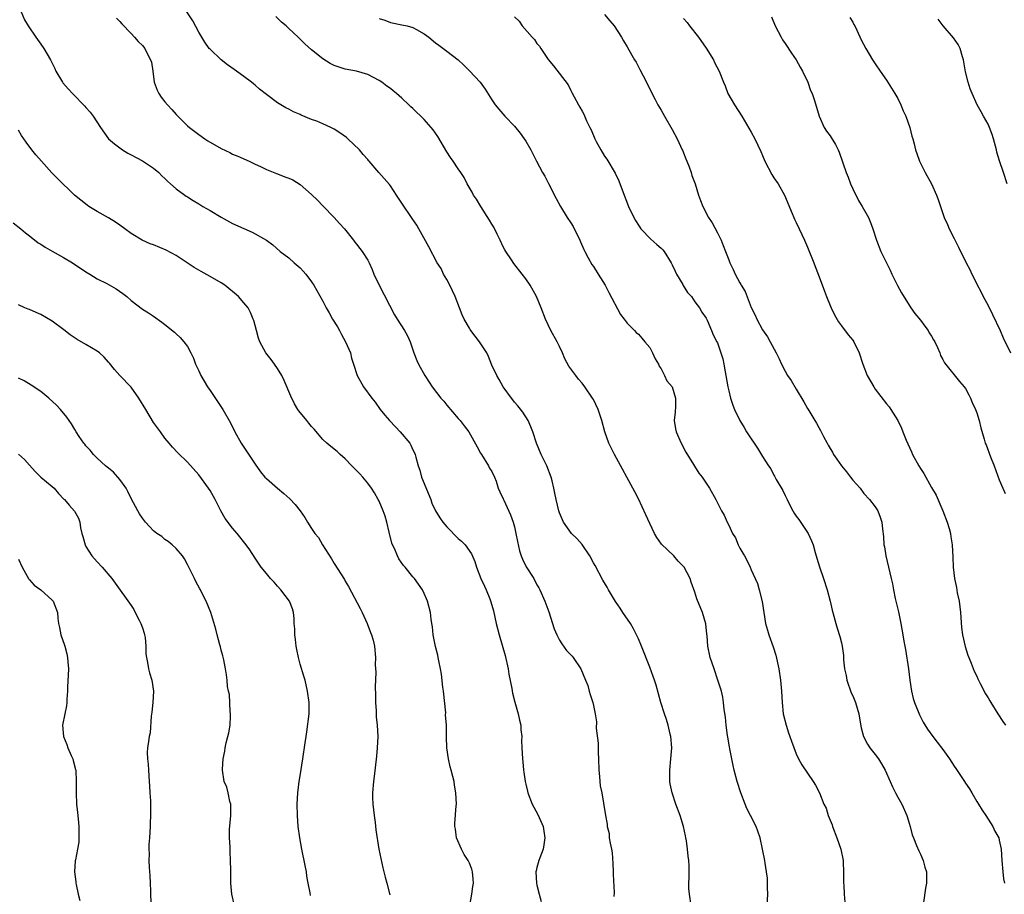
# Model space of a CAD drawing. Units: inches. Extents: x 2565000 to 2568000, y 1554000 to 1557000.
# Drawn here: x 2566021 to 2566196, y 1555881 to 1556036 of the extents above; entities that cross this region are included whole.
import ezdxf

# ---------------------------------------------------------------- set-up
doc = ezdxf.new("R2010")
doc.units = ezdxf.units.IN
doc.header["$MEASUREMENT"] = 0
doc.layers.add('LD25651554_10ft', color=53, linetype='Continuous')

msp = doc.modelspace()

# ---------------------------------------------------------------- linework, layer by layer
at = {"layer": 'LD25651554_10ft'}
for points, elevation in [([(2566140.32, 1555879), (2566140.05, 1555881), (2566139.96, 1555882.04), (2566139.95, 1555883), (2566140, 1555884), (2566139.98, 1555886.02), (2566139.93, 1555887), (2566139.79, 1555887.79), (2566139.72, 1555889), (2566139.54, 1555890.46), (2566139.43, 1555891), (2566139.34, 1555891.34), (2566138.99, 1555893), (2566138.37, 1555895), (2566137.64, 1555897), (2566136.97, 1555899), (2566136.62, 1555900.62), (2566136.58, 1555901), (2566136.59, 1555901.41), (2566136.55, 1555903), (2566136.76, 1555905), (2566136.89, 1555907), (2566136.72, 1555909), (2566136.62, 1555909.38), (2566136.26, 1555911), (2566136, 1555912), (2566135.63, 1555913), (2566134.99, 1555915), (2566134.56, 1555916.56), (2566134.11, 1555918.11), (2566133.83, 1555919), (2566133.62, 1555919.62), (2566133, 1555921.29), (2566131.53, 1555925), (2566131, 1555926.28), (2566130.67, 1555927), (2566130.1, 1555928.1), (2566129.59, 1555929), (2566128.25, 1555931), (2566127.73, 1555931.73), (2566126.93, 1555932.93), (2566125.68, 1555935), (2566125.45, 1555935.45), (2566124.68, 1555936.68), (2566123.29, 1555939.29), (2566123, 1555939.79), (2566122.37, 1555941), (2566121.01, 1555943.01), (2566120.09, 1555944.09), (2566119.14, 1555945), (2566117.72, 1555947), (2566117, 1555948.66), (2566116.88, 1555949), (2566116.38, 1555951), (2566116.14, 1555952.14), (2566115.99, 1555953), (2566115.7, 1555954.3), (2566115.5, 1555955), (2566114.72, 1555957), (2566113.74, 1555959), (2566112.91, 1555961), (2566112.24, 1555963), (2566111.91, 1555963.91), (2566111.42, 1555965), (2566110.48, 1555966.48), (2566109.6, 1555967.6), (2566109, 1555968.27), (2566108.7, 1555968.7), (2566108.46, 1555969), (2566107, 1555971.02), (2566106.29, 1555972.29), (2566105.85, 1555973), (2566105, 1555974.86), (2566104.38, 1555976.38), (2566104.09, 1555977), (2566102.81, 1555979), (2566101.26, 1555981), (2566101.16, 1555981.15), (2566101, 1555981.39), (2566100.09, 1555983), (2566099.75, 1555983.75), (2566099.25, 1555985), (2566098.49, 1555987), (2566098.03, 1555988.03), (2566097.56, 1555989), (2566097, 1555990.03), (2566096.44, 1555991), (2566095.98, 1555991.98), (2566095.32, 1555993), (2566093.82, 1555995.82), (2566092.06, 1555999), (2566091.67, 1555999.67), (2566090.86, 1556000.86), (2566089, 1556003.58), (2566088.1, 1556005), (2566087, 1556006.66), (2566086.85, 1556006.85), (2566085.92, 1556007.92), (2566084.94, 1556009), (2566083.24, 1556011), (2566083.12, 1556011.12), (2566083, 1556011.29), (2566082.19, 1556012.19), (2566081.54, 1556013), (2566079.45, 1556015), (2566079.19, 1556015.19), (2566078.01, 1556016.01), (2566077, 1556016.67), (2566076.41, 1556017), (2566075, 1556017.62), (2566073.92, 1556018.08), (2566073, 1556018.42), (2566071.18, 1556019.18), (2566071, 1556019.28), (2566069.78, 1556019.78), (2566069, 1556020.21), (2566068.47, 1556020.47), (2566067, 1556021.35), (2566065, 1556022.82), (2566063.79, 1556023.79), (2566063, 1556024.51), (2566062.72, 1556024.72), (2566062.38, 1556025), (2566061, 1556026.02), (2566059.26, 1556027.26), (2566058.12, 1556028.12), (2566056.99, 1556028.99), (2566055, 1556030.85), (2566054.87, 1556031), (2566054.1, 1556032.1), (2566053, 1556033.92), (2566051.93, 1556035.93), (2566049.89, 1556039)], 7170), ([(2566021.48, 1556037.48), (2566022.1, 1556036.1), (2566022.74, 1556035), (2566024.11, 1556033), (2566025, 1556031.77), (2566025.53, 1556031), (2566026.7, 1556029), (2566027.45, 1556027.45), (2566027.68, 1556027), (2566028.86, 1556025), (2566028.92, 1556024.92), (2566029.82, 1556023.82), (2566030.58, 1556023), (2566032.78, 1556020.78), (2566033, 1556020.53), (2566033.73, 1556019.73), (2566034.25, 1556019), (2566035.55, 1556017), (2566037, 1556015), (2566038.06, 1556014.06), (2566039.45, 1556013), (2566040.44, 1556012.44), (2566041, 1556012.16), (2566043, 1556011.09), (2566045, 1556009.77), (2566045.93, 1556009), (2566046.43, 1556008.43), (2566047, 1556007.95), (2566047.46, 1556007.46), (2566048.01, 1556007), (2566049, 1556006.11), (2566050.52, 1556005), (2566050.79, 1556004.79), (2566051, 1556004.67), (2566052.01, 1556004.01), (2566053, 1556003.44), (2566053.73, 1556003), (2566055, 1556002.27), (2566057, 1556001.06), (2566059, 1555999.96), (2566061, 1555999.07), (2566062.45, 1555998.45), (2566065.02, 1555997), (2566066.17, 1555996.17), (2566067.43, 1555995), (2566069, 1555993.85), (2566069.93, 1555993), (2566071, 1555992.11), (2566071.53, 1555991.53), (2566071.97, 1555991), (2566073, 1555989.64), (2566073.42, 1555989), (2566075, 1555986.2), (2566075.63, 1555985), (2566076.14, 1555984.14), (2566076.72, 1555983), (2566077.61, 1555981.61), (2566077.95, 1555981), (2566078.3, 1555980.3), (2566079.05, 1555979), (2566079.9, 1555977), (2566080.1, 1555976.1), (2566080.47, 1555975), (2566081.11, 1555973), (2566082.22, 1555971), (2566083.71, 1555969), (2566084.28, 1555968.28), (2566085.19, 1555967), (2566085.99, 1555965.99), (2566086.82, 1555965), (2566087.9, 1555963.9), (2566088.74, 1555963), (2566090.42, 1555961), (2566090.65, 1555960.65), (2566091, 1555959.83), (2566091.29, 1555959.29), (2566091.4, 1555959), (2566091.5, 1555958.51), (2566091.95, 1555957), (2566092.23, 1555956.23), (2566092.53, 1555955), (2566094.14, 1555951), (2566094.36, 1555950.36), (2566095, 1555949.01), (2566095.74, 1555947.74), (2566096.29, 1555947), (2566097, 1555946.14), (2566099, 1555944.12), (2566099.62, 1555943.62), (2566100.25, 1555943), (2566101.4, 1555941.4), (2566102, 1555940), (2566102.28, 1555939), (2566103.02, 1555937), (2566103.67, 1555935.67), (2566103.97, 1555935), (2566104.61, 1555933.39), (2566104.84, 1555932.84), (2566105.26, 1555931.26), (2566105.75, 1555929), (2566106.27, 1555927), (2566107.37, 1555923.37), (2566107.89, 1555921), (2566108.02, 1555920.02), (2566108.53, 1555917.47), (2566108.67, 1555916.67), (2566109.08, 1555915.08), (2566109.67, 1555913), (2566109.88, 1555911.88), (2566110.12, 1555911), (2566110.16, 1555910.16), (2566110.29, 1555909), (2566110.28, 1555908.28), (2566110.32, 1555907), (2566110.41, 1555905), (2566110.49, 1555904.49), (2566110.61, 1555903), (2566110.68, 1555902.68), (2566110.89, 1555901), (2566111, 1555900.51), (2566111.31, 1555899.31), (2566111.37, 1555899), (2566112.17, 1555897), (2566112.43, 1555896.43), (2566113.15, 1555895.15), (2566114.1, 1555893), (2566114.2, 1555892.2), (2566114.42, 1555891), (2566114.24, 1555889.76), (2566114.07, 1555889), (2566113.49, 1555887.49), (2566113.32, 1555887), (2566113, 1555885.74), (2566112.83, 1555885.17), (2566112.8, 1555885), (2566112.9, 1555883), (2566113, 1555882.63), (2566113.38, 1555881), (2566113.75, 1555879.75)], 7190), ([(2566038.4, 1556036.4), (2566039, 1556035.76), (2566039.34, 1556035.34), (2566041, 1556033.68), (2566041.63, 1556033), (2566042.25, 1556032.25), (2566043, 1556031.55), (2566043.43, 1556031), (2566043.87, 1556030.13), (2566044.47, 1556029), (2566044.6, 1556028.6), (2566044.84, 1556027), (2566045.11, 1556025), (2566045.6, 1556023.6), (2566045.91, 1556023), (2566046.35, 1556022.35), (2566047, 1556021.52), (2566047.44, 1556021), (2566048.2, 1556020.2), (2566049, 1556019.27), (2566051, 1556017.3), (2566051.36, 1556017), (2566053, 1556015.76), (2566054.08, 1556015), (2566054.64, 1556014.64), (2566057, 1556013.24), (2566058.53, 1556012.53), (2566059, 1556012.28), (2566059.93, 1556011.93), (2566061.92, 1556011), (2566063, 1556010.47), (2566063.94, 1556010.06), (2566065, 1556009.52), (2566066.82, 1556008.82), (2566067, 1556008.78), (2566068.26, 1556008.26), (2566069, 1556008.02), (2566069.68, 1556007.68), (2566071, 1556006.9), (2566073, 1556005.1), (2566074.08, 1556004.08), (2566075, 1556003.07), (2566077.05, 1556001), (2566077.96, 1555999.96), (2566078.88, 1555999), (2566080.43, 1555997), (2566080.67, 1555996.67), (2566081, 1555996.27), (2566081.55, 1555995.55), (2566082, 1555995), (2566083, 1555993.47), (2566083.25, 1555993), (2566083.78, 1555991.78), (2566084.08, 1555991), (2566084.99, 1555989), (2566087.75, 1555983.75), (2566088.21, 1555983), (2566089.49, 1555981), (2566090.04, 1555980.04), (2566090.48, 1555979), (2566091.14, 1555977), (2566091.68, 1555975.68), (2566091.98, 1555975), (2566093.08, 1555973), (2566093.85, 1555971.85), (2566094.39, 1555971), (2566095.93, 1555969), (2566096.45, 1555968.44), (2566097, 1555967.76), (2566099, 1555965.39), (2566099.35, 1555965), (2566100.1, 1555964.1), (2566100.93, 1555963), (2566102.36, 1555960.36), (2566103, 1555959.26), (2566103.13, 1555959), (2566104.41, 1555957), (2566104.6, 1555956.6), (2566105, 1555955.97), (2566105.47, 1555955), (2566105.73, 1555954.27), (2566106.13, 1555953), (2566106.38, 1555952.38), (2566107, 1555951.15), (2566107.11, 1555950.89), (2566108.32, 1555948.32), (2566108.78, 1555947), (2566109, 1555946.14), (2566109.27, 1555945), (2566109.54, 1555943.54), (2566109.91, 1555941.91), (2566110.2, 1555941), (2566110.42, 1555940.42), (2566111.07, 1555939.07), (2566112.41, 1555937), (2566113, 1555935.86), (2566113.32, 1555935.32), (2566113.49, 1555935), (2566114.38, 1555933), (2566114.54, 1555932.54), (2566115.1, 1555931.1), (2566116.06, 1555928.06), (2566116.49, 1555927), (2566117, 1555926.04), (2566117.39, 1555925.39), (2566118.25, 1555924.25), (2566119.22, 1555923.22), (2566119.41, 1555923), (2566120.8, 1555921), (2566121.62, 1555919), (2566121.99, 1555918.01), (2566122.28, 1555917), (2566122.41, 1555916.41), (2566122.9, 1555915), (2566123, 1555914.47), (2566123.34, 1555913), (2566123.56, 1555911.56), (2566123.52, 1555910.48), (2566123.83, 1555907.83), (2566123.84, 1555906.16), (2566123.91, 1555905), (2566123.96, 1555903), (2566124.09, 1555901.91), (2566124.15, 1555901), (2566124.23, 1555900.23), (2566124.48, 1555899), (2566124.81, 1555897.19), (2566125.14, 1555895), (2566125.43, 1555893.43), (2566125.44, 1555893), (2566125.78, 1555891.78), (2566125.83, 1555891), (2566125.95, 1555890.05), (2566126.21, 1555889), (2566126.34, 1555888.34), (2566126.47, 1555886.47), (2566126.54, 1555885), (2566126.53, 1555884.53), (2566126.7, 1555881.3), (2566126.61, 1555880.61)], 7180), ([(2566153.83, 1555879), (2566153.93, 1555881), (2566153.88, 1555882.12), (2566153.89, 1555883), (2566153.86, 1555883.86), (2566153.72, 1555885), (2566153.46, 1555886.54), (2566153.4, 1555887), (2566153.03, 1555889), (2566152.59, 1555891), (2566152.19, 1555892.19), (2566151.89, 1555893), (2566150.9, 1555895), (2566150.24, 1555896.24), (2566149.92, 1555897), (2566149.13, 1555899), (2566148.49, 1555901), (2566148, 1555903), (2566147.82, 1555903.82), (2566147.23, 1555906.77), (2566147.14, 1555907.14), (2566146.84, 1555908.84), (2566146.81, 1555909.19), (2566146.56, 1555911), (2566146.42, 1555912.42), (2566146.23, 1555913.77), (2566146.1, 1555915), (2566145.96, 1555915.96), (2566145.71, 1555917), (2566145.1, 1555919), (2566144.4, 1555921), (2566143.73, 1555923), (2566143.31, 1555925), (2566143.16, 1555926.84), (2566143.15, 1555927.15), (2566142.96, 1555928.96), (2566142.36, 1555931), (2566141.37, 1555933.37), (2566141, 1555934.59), (2566140.36, 1555936.36), (2566140.17, 1555937), (2566139.09, 1555939), (2566138.07, 1555940.07), (2566137.25, 1555941), (2566135.07, 1555943.07), (2566134.25, 1555944.25), (2566133.86, 1555945), (2566133, 1555946.77), (2566132.32, 1555948.32), (2566131, 1555951.12), (2566130.37, 1555952.37), (2566126.73, 1555959), (2566125.74, 1555961), (2566125.02, 1555963.02), (2566124.49, 1555965), (2566123.84, 1555967), (2566123, 1555968.75), (2566122.86, 1555969), (2566121.5, 1555971), (2566121, 1555971.63), (2566120.37, 1555972.37), (2566119.86, 1555973), (2566119, 1555974.16), (2566118.66, 1555974.66), (2566117.96, 1555975.96), (2566117.54, 1555977), (2566117, 1555978.16), (2566116.59, 1555979), (2566115.43, 1555981), (2566114.49, 1555983), (2566113.76, 1555985), (2566112.93, 1555987), (2566111.77, 1555989), (2566111, 1555990.17), (2566110.38, 1555991), (2566108.88, 1555992.88), (2566108.46, 1555993.54), (2566107.49, 1555995), (2566107.3, 1555995.3), (2566107, 1555995.85), (2566106.48, 1555997), (2566105.94, 1555998.06), (2566105.33, 1555999.33), (2566105, 1555999.84), (2566104.58, 1556000.58), (2566103.02, 1556002.98), (2566102.27, 1556004.27), (2566101.75, 1556005), (2566101.52, 1556005.52), (2566100.63, 1556007), (2566100.09, 1556008.09), (2566099.49, 1556009), (2566099, 1556009.67), (2566098.15, 1556011), (2566097.67, 1556011.67), (2566097, 1556012.68), (2566095.4, 1556015.4), (2566094.57, 1556016.57), (2566094.24, 1556017), (2566093, 1556018.41), (2566091, 1556020.34), (2566090.64, 1556020.64), (2566090.29, 1556021), (2566089, 1556022.19), (2566088.08, 1556023), (2566087.48, 1556023.48), (2566087, 1556023.89), (2566086.34, 1556024.34), (2566085.46, 1556025), (2566085, 1556025.32), (2566083, 1556026.4), (2566081, 1556027), (2566079, 1556027.35), (2566077.73, 1556027.73), (2566077, 1556027.98), (2566076.34, 1556028.34), (2566075, 1556029.16), (2566073, 1556030.78), (2566071.81, 1556031.81), (2566070.8, 1556032.8), (2566070.61, 1556033), (2566069, 1556034.52), (2566068.49, 1556035), (2566067.68, 1556035.68), (2566066.66, 1556036.66)], 7160), ([(2566085, 1556036.31), (2566086.01, 1556036.01), (2566087, 1556035.61), (2566089, 1556035.22), (2566089.97, 1556035), (2566091, 1556034.74), (2566091.63, 1556034.37), (2566093, 1556033.61), (2566093.8, 1556033), (2566095, 1556032), (2566095.56, 1556031.56), (2566097, 1556030.53), (2566098.99, 1556028.99), (2566100.02, 1556028.02), (2566101.04, 1556027.04), (2566102.93, 1556025), (2566103.8, 1556023.8), (2566105, 1556021.89), (2566105.6, 1556021), (2566106.22, 1556020.22), (2566107.27, 1556019), (2566109, 1556017.2), (2566110, 1556016), (2566110.73, 1556015), (2566111, 1556014.59), (2566111.91, 1556013), (2566112.93, 1556011), (2566114, 1556009), (2566114.37, 1556008.37), (2566115.06, 1556007.06), (2566116.39, 1556004.39), (2566117.18, 1556003), (2566118.37, 1556001), (2566119, 1556000.05), (2566119.4, 1555999.4), (2566120.61, 1555997), (2566120.71, 1555996.71), (2566121.32, 1555995.32), (2566121.48, 1555995), (2566122.1, 1555993.9), (2566122.71, 1555992.71), (2566123, 1555992.33), (2566123.88, 1555991), (2566125.09, 1555989), (2566125.72, 1555987.72), (2566127.83, 1555983.83), (2566128.49, 1555983), (2566129, 1555982.29), (2566130.28, 1555981), (2566130.62, 1555980.62), (2566131, 1555980.32), (2566131.6, 1555979.6), (2566132.13, 1555979), (2566133, 1555977.95), (2566133.51, 1555977), (2566133.98, 1555975.98), (2566134.53, 1555975), (2566134.66, 1555974.66), (2566135, 1555974.18), (2566135.64, 1555973), (2566136.06, 1555972.06), (2566136.95, 1555971), (2566137.58, 1555969), (2566137.54, 1555967.54), (2566137.48, 1555966.52), (2566137.35, 1555965), (2566137.57, 1555963.57), (2566137.67, 1555963), (2566138.55, 1555961), (2566139.42, 1555959.42), (2566140.78, 1555957.22), (2566140.94, 1555956.94), (2566141.71, 1555955.71), (2566142.3, 1555955), (2566143, 1555953.89), (2566143.62, 1555953), (2566144.71, 1555951), (2566145.71, 1555949), (2566146.23, 1555948.23), (2566146.73, 1555947), (2566147, 1555946.48), (2566147.68, 1555945), (2566148.19, 1555944.19), (2566148.67, 1555943), (2566149, 1555942.36), (2566149.52, 1555941.52), (2566149.8, 1555941), (2566150.23, 1555940.23), (2566150.81, 1555939), (2566151, 1555938.54), (2566151.72, 1555937), (2566152.11, 1555936.11), (2566152.42, 1555935), (2566152.93, 1555932.93), (2566153.22, 1555931), (2566153.56, 1555929), (2566153.87, 1555927.87), (2566154.15, 1555927), (2566154.91, 1555924.91), (2566155.38, 1555923.38), (2566155.91, 1555921), (2566156.21, 1555919), (2566156.38, 1555917), (2566156.48, 1555915), (2566156.69, 1555913), (2566157.19, 1555911), (2566157.64, 1555909.64), (2566157.87, 1555909), (2566158.13, 1555908.13), (2566159, 1555905.89), (2566159.4, 1555905), (2566159.95, 1555903.95), (2566162.01, 1555901), (2566162.38, 1555900.38), (2566163.1, 1555899), (2566163.9, 1555897), (2566164.28, 1555896.28), (2566164.66, 1555895), (2566165.34, 1555893.34), (2566165.43, 1555893), (2566166.21, 1555891), (2566166.9, 1555889), (2566167.31, 1555887), (2566167.33, 1555886.67), (2566167.38, 1555885), (2566167.35, 1555883.35), (2566167.37, 1555883), (2566167.4, 1555882.6), (2566167.48, 1555881), (2566167.58, 1555879.58)], 7150), ([(2566109, 1556036.6), (2566109.82, 1556035.82), (2566110.36, 1556035), (2566112.14, 1556033), (2566112.57, 1556032.57), (2566113, 1556031.88), (2566113.42, 1556031.42), (2566113.69, 1556031), (2566115, 1556029.04), (2566115.95, 1556027.95), (2566118.53, 1556024.53), (2566119, 1556023.52), (2566119.2, 1556023.2), (2566119.6, 1556022.4), (2566120.39, 1556021), (2566120.62, 1556020.62), (2566121, 1556019.87), (2566121.33, 1556019.33), (2566121.81, 1556018.19), (2566122.38, 1556017), (2566122.6, 1556016.6), (2566123.26, 1556015), (2566123.52, 1556014.48), (2566124.33, 1556013), (2566125, 1556011.9), (2566125.37, 1556011.37), (2566126.88, 1556008.88), (2566127.53, 1556007.53), (2566128.09, 1556005.91), (2566129.21, 1556003), (2566130.18, 1556001), (2566130.47, 1556000.47), (2566131, 1555999.64), (2566131.44, 1555999), (2566133.17, 1555997.17), (2566134.23, 1555996.23), (2566135, 1555995.6), (2566135.3, 1555995.3), (2566135.53, 1555995), (2566136.81, 1555993), (2566137, 1555992.63), (2566137.51, 1555991.51), (2566137.76, 1555991), (2566138.84, 1555989.16), (2566138.95, 1555988.95), (2566139.72, 1555987.72), (2566140.38, 1555987), (2566141, 1555986.09), (2566141.83, 1555985), (2566142.25, 1555984.25), (2566143, 1555983.2), (2566143.19, 1555982.81), (2566143.96, 1555981), (2566144.23, 1555980.23), (2566144.92, 1555979), (2566145, 1555978.81), (2566145.63, 1555977), (2566145.94, 1555975.94), (2566146.14, 1555975), (2566146.35, 1555973.65), (2566146.5, 1555973), (2566146.85, 1555971), (2566147, 1555970.26), (2566147.34, 1555969), (2566147.74, 1555967.74), (2566148.04, 1555967), (2566148.96, 1555965), (2566149.76, 1555963.76), (2566150.17, 1555963), (2566151, 1555961.79), (2566151.51, 1555961), (2566152.13, 1555960.13), (2566153, 1555958.65), (2566154.05, 1555957), (2566154.45, 1555956.45), (2566155, 1555955.35), (2566155.14, 1555955.14), (2566155.44, 1555954.56), (2566156.6, 1555952.6), (2566157, 1555951.7), (2566157.25, 1555951.25), (2566157.35, 1555951), (2566157.92, 1555949.92), (2566158.37, 1555949), (2566158.61, 1555948.61), (2566159, 1555948.04), (2566159.46, 1555947.46), (2566161, 1555945.18), (2566161.11, 1555945), (2566161.7, 1555943.7), (2566161.96, 1555943), (2566162.36, 1555941.64), (2566162.63, 1555940.63), (2566163.1, 1555939.1), (2566163.83, 1555937), (2566164.47, 1555935), (2566165.02, 1555933), (2566165.38, 1555931.38), (2566165.68, 1555930.32), (2566165.99, 1555929), (2566166.22, 1555928.22), (2566166.71, 1555926.71), (2566167, 1555925.6), (2566167.13, 1555925), (2566167.35, 1555923.35), (2566167.39, 1555922.61), (2566167.57, 1555921), (2566167.83, 1555919.83), (2566167.97, 1555919), (2566168.75, 1555916.75), (2566169, 1555916.21), (2566169.5, 1555915), (2566170.1, 1555913), (2566170.21, 1555912.21), (2566170.52, 1555910.51), (2566170.89, 1555909), (2566171.63, 1555907.63), (2566172.03, 1555907), (2566173, 1555905.77), (2566173.59, 1555905), (2566174.12, 1555904.12), (2566174.74, 1555903), (2566175.63, 1555901), (2566176.07, 1555900.07), (2566176.6, 1555899), (2566177, 1555898.24), (2566177.69, 1555897), (2566178.6, 1555895), (2566179, 1555893.63), (2566179.2, 1555893), (2566179.57, 1555891.57), (2566179.78, 1555891), (2566180.34, 1555889.66), (2566180.71, 1555888.71), (2566181, 1555888.11), (2566181.49, 1555887), (2566181.82, 1555885.82), (2566182.08, 1555885), (2566182.12, 1555883), (2566181.93, 1555882.07), (2566181.57, 1555879.57)], 7140), ([(2566125, 1556037), (2566125.91, 1556035.91), (2566126.71, 1556035), (2566127.99, 1556033), (2566128.35, 1556032.35), (2566129, 1556031.28), (2566129.83, 1556029.83), (2566130.27, 1556029), (2566130.57, 1556028.57), (2566131.27, 1556027.27), (2566132.43, 1556025), (2566133, 1556023.76), (2566133.94, 1556021.94), (2566134.45, 1556021), (2566135, 1556020.08), (2566135.6, 1556019), (2566137, 1556016.63), (2566137.85, 1556015), (2566138.78, 1556013), (2566138.84, 1556012.84), (2566139, 1556012.48), (2566139.4, 1556011.4), (2566139.6, 1556011), (2566140.02, 1556009.98), (2566140.36, 1556009), (2566140.49, 1556008.49), (2566141.03, 1556007), (2566141.64, 1556005), (2566142.03, 1556004.03), (2566142.39, 1556003), (2566143.43, 1556001), (2566144.05, 1556000.05), (2566145, 1555998.3), (2566145.65, 1555997), (2566146.05, 1555996.05), (2566146.46, 1555995), (2566147, 1555993.52), (2566147.21, 1555993), (2566147.82, 1555991.82), (2566148.16, 1555991), (2566149, 1555989.44), (2566149.17, 1555989.17), (2566149.24, 1555989), (2566149.9, 1555987.9), (2566151, 1555985.05), (2566151.69, 1555983.69), (2566152, 1555983), (2566153, 1555981.13), (2566153.87, 1555979.87), (2566154.37, 1555979), (2566155.43, 1555977), (2566155.94, 1555975.94), (2566156.35, 1555975), (2566157, 1555973.79), (2566157.46, 1555973), (2566158.1, 1555972.1), (2566159, 1555970.58), (2566160.36, 1555968.36), (2566161, 1555967.15), (2566161.22, 1555966.78), (2566162.3, 1555965), (2566162.58, 1555964.58), (2566163, 1555963.76), (2566163.28, 1555963.28), (2566163.81, 1555962.19), (2566164.46, 1555961), (2566164.67, 1555960.67), (2566165, 1555960.05), (2566165.4, 1555959.4), (2566165.6, 1555959), (2566166.19, 1555958.19), (2566167, 1555956.97), (2566167.92, 1555955.92), (2566168.63, 1555955), (2566169, 1555954.47), (2566170.31, 1555953), (2566171, 1555952.1), (2566172, 1555951), (2566173, 1555949.69), (2566173.44, 1555949), (2566173.89, 1555947.89), (2566174.16, 1555947), (2566174.26, 1555945.74), (2566174.48, 1555944.48), (2566174.55, 1555943), (2566174.63, 1555942.63), (2566174.88, 1555941), (2566175.37, 1555939), (2566175.82, 1555937), (2566176.06, 1555936.06), (2566176.23, 1555935), (2566176.54, 1555933.46), (2566176.73, 1555932.73), (2566177.11, 1555931.11), (2566177.56, 1555929), (2566177.92, 1555927), (2566178.08, 1555925.92), (2566178.25, 1555925), (2566178.39, 1555924.39), (2566178.91, 1555921), (2566179.15, 1555919), (2566179.43, 1555917), (2566179.74, 1555915.74), (2566179.96, 1555915), (2566180.83, 1555912.83), (2566181.51, 1555911.51), (2566182.26, 1555910.26), (2566183.19, 1555909), (2566183.99, 1555907.99), (2566185, 1555906.65), (2566186.16, 1555905), (2566187, 1555903.74), (2566187.32, 1555903.32), (2566188.84, 1555901), (2566189, 1555900.73), (2566189.71, 1555899.71), (2566190.15, 1555899), (2566191, 1555897.48), (2566191.34, 1555897), (2566191.95, 1555895.95), (2566192.6, 1555895), (2566193, 1555894.33), (2566193.83, 1555893), (2566194.22, 1555892.22), (2566194.9, 1555891), (2566195, 1555890.62), (2566195.32, 1555889), (2566195.43, 1555887), (2566195.61, 1555885), (2566195.76, 1555883.76), (2566195.9, 1555883)], 7130), ([(2566139, 1556036.33), (2566139.61, 1556035.61), (2566140.07, 1556035), (2566141.64, 1556033), (2566143.03, 1556031.03), (2566144.28, 1556029), (2566144.51, 1556028.51), (2566145.29, 1556027), (2566146.06, 1556025), (2566146.35, 1556024.35), (2566146.88, 1556023), (2566148.01, 1556021), (2566149.31, 1556019), (2566151, 1556016.15), (2566151.62, 1556015), (2566152.15, 1556013.85), (2566152.73, 1556012.73), (2566153, 1556011.99), (2566153.4, 1556011), (2566154.63, 1556008.63), (2566155, 1556008.04), (2566155.75, 1556007), (2566156.93, 1556005), (2566158.29, 1556001.71), (2566158.57, 1556001), (2566158.7, 1556000.7), (2566159, 1556000.14), (2566159.51, 1555999), (2566160.45, 1555997), (2566161, 1555995.77), (2566162.11, 1555993), (2566162.35, 1555992.35), (2566162.88, 1555991), (2566163.98, 1555987.98), (2566164.36, 1555987), (2566165, 1555985.41), (2566165.18, 1555985), (2566165.79, 1555983.79), (2566166.51, 1555982.51), (2566167, 1555981.81), (2566168.21, 1555980.21), (2566169, 1555979.27), (2566169.18, 1555979), (2566170.12, 1555977), (2566170.78, 1555975), (2566171.57, 1555973), (2566172.72, 1555971), (2566173, 1555970.6), (2566175, 1555967.98), (2566175.44, 1555967.44), (2566175.77, 1555967), (2566177, 1555965.05), (2566177.64, 1555963.64), (2566177.88, 1555963), (2566178.46, 1555961.54), (2566179.44, 1555959.44), (2566179.62, 1555959), (2566180.72, 1555957), (2566181, 1555956.53), (2566181.61, 1555955.61), (2566183, 1555953.17), (2566183.8, 1555951.8), (2566185.01, 1555949), (2566185.78, 1555947), (2566186.1, 1555945.9), (2566186.32, 1555945), (2566186.4, 1555944.4), (2566186.65, 1555943), (2566186.79, 1555940.79), (2566186.85, 1555939), (2566187.08, 1555937), (2566187.41, 1555935.41), (2566187.56, 1555934.44), (2566187.86, 1555933), (2566188, 1555932), (2566188.1, 1555931), (2566188.3, 1555928.3), (2566188.45, 1555927), (2566188.93, 1555924.93), (2566189.43, 1555923.43), (2566189.6, 1555923), (2566190.02, 1555921.98), (2566190.57, 1555920.57), (2566191, 1555919.7), (2566191.2, 1555919.2), (2566191.64, 1555918.36), (2566192.55, 1555916.55), (2566193, 1555915.82), (2566193.3, 1555915.3), (2566193.5, 1555915), (2566194.75, 1555913), (2566195.64, 1555911.64), (2566196.09, 1555911)], 7120), ([(2566154.61, 1556036.61), (2566155.27, 1556035), (2566156.3, 1556033), (2566156.55, 1556032.55), (2566157, 1556031.91), (2566158.17, 1556030.16), (2566158.99, 1556029), (2566159.7, 1556027.7), (2566160.11, 1556027), (2566161.02, 1556025), (2566161.54, 1556023.54), (2566161.81, 1556023), (2566162.22, 1556021.78), (2566163.03, 1556019), (2566163.91, 1556017), (2566164.35, 1556016.35), (2566165, 1556015.5), (2566165.2, 1556015.2), (2566165.95, 1556013.95), (2566166.44, 1556013), (2566166.6, 1556012.6), (2566167.82, 1556009), (2566168.17, 1556008.17), (2566168.63, 1556007), (2566169, 1556006.13), (2566170.04, 1556004.04), (2566170.7, 1556003), (2566171.82, 1556001), (2566172.16, 1556000.16), (2566172.56, 1555999), (2566173.2, 1555997), (2566174.02, 1555995), (2566174.97, 1555993), (2566175.66, 1555991.66), (2566175.96, 1555991), (2566176.96, 1555988.96), (2566177.66, 1555987.66), (2566179, 1555985.5), (2566179.33, 1555985), (2566180.01, 1555984.01), (2566181, 1555982.84), (2566181.77, 1555981.77), (2566182.36, 1555981), (2566182.59, 1555980.59), (2566183, 1555979.99), (2566183.34, 1555979.34), (2566183.54, 1555979), (2566184.04, 1555977.96), (2566184.43, 1555977), (2566184.58, 1555976.58), (2566185, 1555975.82), (2566185.26, 1555975.26), (2566187.92, 1555971.92), (2566188.79, 1555971), (2566189, 1555970.72), (2566189.58, 1555969.58), (2566189.91, 1555969), (2566190.21, 1555968.21), (2566190.79, 1555967), (2566191, 1555966.37), (2566191.41, 1555965), (2566191.71, 1555963.71), (2566192.3, 1555961.7), (2566192.52, 1555961), (2566192.68, 1555960.68), (2566193.43, 1555958.57), (2566194.07, 1555957), (2566195, 1555954.48), (2566195.63, 1555953), (2566196.05, 1555952.05)], 7110), ([(2566168.49, 1556036.49), (2566169, 1556035.69), (2566169.23, 1556035.23), (2566169.38, 1556035), (2566169.75, 1556034.25), (2566170.53, 1556032.53), (2566171.31, 1556031), (2566172.51, 1556029), (2566173, 1556028.3), (2566173.85, 1556027), (2566175, 1556025.35), (2566176.46, 1556023), (2566177, 1556022.1), (2566177.56, 1556021), (2566177.95, 1556019.95), (2566178.4, 1556019), (2566179.12, 1556017), (2566179.47, 1556015.47), (2566179.67, 1556015), (2566179.91, 1556014.09), (2566180.16, 1556013), (2566180.4, 1556012.4), (2566180.84, 1556011), (2566181.84, 1556009), (2566182.98, 1556006.98), (2566183.87, 1556005), (2566184.19, 1556004.19), (2566184.56, 1556003), (2566185, 1556001.76), (2566185.25, 1556001), (2566185.8, 1555999.8), (2566186.14, 1555999), (2566187, 1555997.28), (2566187.79, 1555995.79), (2566189.14, 1555993), (2566189.79, 1555991.79), (2566190.14, 1555991), (2566190.43, 1555990.43), (2566191, 1555989.2), (2566191.77, 1555987.77), (2566192.14, 1555987), (2566193, 1555985.4), (2566193.82, 1555983.82), (2566195.13, 1555981), (2566195.71, 1555979.71), (2566197, 1555977.02)], 7100), ([(2566196.41, 1556007), (2566195.74, 1556009), (2566195.06, 1556011.06), (2566194.59, 1556012.59), (2566194.51, 1556013), (2566194.35, 1556013.65), (2566193.97, 1556015), (2566193.73, 1556015.73), (2566193.27, 1556017), (2566193, 1556017.6), (2566192.2, 1556019), (2566191.79, 1556019.79), (2566191.08, 1556021), (2566190.17, 1556023), (2566189.84, 1556023.84), (2566189.46, 1556025), (2566189, 1556026.86), (2566188.65, 1556029), (2566188.49, 1556029.51), (2566188.07, 1556031), (2566187.7, 1556031.7), (2566186.9, 1556032.9), (2566185.02, 1556035.02), (2566184.18, 1556036.18)], 7090), ([(2566101.06, 1555879), (2566101.43, 1555881), (2566101.62, 1555882.38), (2566101.72, 1555883), (2566101.69, 1555883.69), (2566101.58, 1555885), (2566101.43, 1555885.43), (2566101, 1555886.51), (2566100.77, 1555887), (2566100.08, 1555888.08), (2566099.6, 1555889), (2566098.74, 1555891), (2566098.54, 1555892.54), (2566098.43, 1555893), (2566098.42, 1555893.58), (2566098.69, 1555896.69), (2566098.7, 1555897), (2566098.63, 1555899), (2566098.38, 1555900.38), (2566098.3, 1555901), (2566098.1, 1555901.9), (2566097.79, 1555903), (2566097.58, 1555903.58), (2566097.28, 1555905), (2566096.99, 1555907), (2566096.92, 1555908.92), (2566096.92, 1555911), (2566096.8, 1555912.8), (2566096.81, 1555913.19), (2566096.39, 1555917), (2566096.29, 1555917.71), (2566096.06, 1555920.06), (2566095.88, 1555921), (2566095.57, 1555922.43), (2566095.48, 1555923), (2566095.39, 1555923.39), (2566094.97, 1555924.97), (2566094.57, 1555927), (2566094.44, 1555928.45), (2566094.34, 1555929), (2566094.21, 1555929.79), (2566094.09, 1555931), (2566093.57, 1555933), (2566093.4, 1555933.4), (2566093, 1555934.37), (2566092.69, 1555935), (2566091.27, 1555937), (2566091, 1555937.29), (2566089.62, 1555939), (2566089.33, 1555939.33), (2566088.52, 1555940.52), (2566088.26, 1555941), (2566087.7, 1555942.3), (2566087.37, 1555943), (2566087.28, 1555943.28), (2566086.76, 1555945.24), (2566086.36, 1555947), (2566086.05, 1555948.05), (2566085.74, 1555949), (2566085, 1555950.69), (2566084.85, 1555951), (2566084.17, 1555952.17), (2566083.65, 1555953), (2566083, 1555953.9), (2566082.09, 1555955), (2566081.58, 1555955.58), (2566080.17, 1555957), (2566079, 1555958.25), (2566078.11, 1555959), (2566077.53, 1555959.53), (2566076.42, 1555960.42), (2566075.75, 1555961), (2566075, 1555961.67), (2566073.47, 1555963.47), (2566073, 1555963.96), (2566072.53, 1555964.53), (2566072.17, 1555965), (2566070.74, 1555966.74), (2566070.6, 1555967), (2566069.99, 1555967.99), (2566069.36, 1555969.36), (2566068.14, 1555972.14), (2566067.71, 1555973), (2566067, 1555974.23), (2566066.43, 1555975), (2566065.84, 1555975.84), (2566064.93, 1555977), (2566063.85, 1555979), (2566063.63, 1555979.63), (2566063.22, 1555981), (2566062.76, 1555982.76), (2566062.68, 1555983), (2566062.17, 1555984.17), (2566061.74, 1555985), (2566061, 1555985.9), (2566060.03, 1555987), (2566057.64, 1555989), (2566057, 1555989.43), (2566055, 1555990.59), (2566053.42, 1555991.42), (2566053, 1555991.66), (2566052.17, 1555992.17), (2566050.95, 1555993), (2566049, 1555994.28), (2566047.25, 1555995.25), (2566045, 1555996.17), (2566044.37, 1555996.37), (2566042.98, 1555997), (2566041, 1555998.2), (2566039.89, 1555999), (2566039, 1555999.67), (2566038.21, 1556000.21), (2566037, 1556000.97), (2566035, 1556002.09), (2566033.49, 1556003), (2566033.2, 1556003.2), (2566032.07, 1556004.07), (2566030.99, 1556004.99), (2566029.97, 1556005.97), (2566028.87, 1556007), (2566027.92, 1556007.92), (2566026.93, 1556008.93), (2566025.08, 1556011), (2566024.11, 1556012.11), (2566023.38, 1556013), (2566022.36, 1556014.36), (2566021.56, 1556015.56), (2566021, 1556016.51)], 7200), ([(2566020.09, 1556000.08), (2566021.47, 1555999), (2566022.29, 1555998.29), (2566023, 1555997.75), (2566024.53, 1555996.53), (2566025, 1555996.27), (2566025.74, 1555995.74), (2566027, 1555995.07), (2566029, 1555993.94), (2566030.59, 1555993), (2566033, 1555991.4), (2566033.67, 1555991), (2566035, 1555990.16), (2566036.68, 1555989.32), (2566037.1, 1555989.1), (2566038.35, 1555988.35), (2566039.56, 1555987.56), (2566040.23, 1555987), (2566041, 1555986.29), (2566043, 1555984.76), (2566044.1, 1555984.11), (2566045, 1555983.5), (2566046.47, 1555982.47), (2566047, 1555982.07), (2566048.68, 1555980.68), (2566049, 1555980.41), (2566049.72, 1555979.72), (2566050.37, 1555979), (2566051, 1555978.12), (2566051.61, 1555977), (2566052.05, 1555976.05), (2566052.45, 1555975), (2566053, 1555973.86), (2566053.39, 1555973), (2566053.99, 1555971.99), (2566054.56, 1555971), (2566055, 1555970.33), (2566057.28, 1555967), (2566058.61, 1555964.61), (2566059.41, 1555963), (2566060.54, 1555961), (2566063, 1555957.29), (2566063.94, 1555955.94), (2566064.75, 1555955), (2566065, 1555954.73), (2566067, 1555953.01), (2566068.1, 1555952.1), (2566069.15, 1555951.15), (2566070.13, 1555950.13), (2566071.02, 1555949), (2566071.83, 1555947.83), (2566072.3, 1555947), (2566073, 1555945.88), (2566073.6, 1555945), (2566074.25, 1555944.25), (2566074.95, 1555943), (2566076.52, 1555940.52), (2566077, 1555939.69), (2566078.84, 1555936.84), (2566079, 1555936.55), (2566079.58, 1555935.58), (2566081.66, 1555931.66), (2566081.99, 1555931), (2566082.89, 1555929), (2566083.44, 1555927.44), (2566083.66, 1555927), (2566083.92, 1555926.08), (2566084.17, 1555925), (2566084.34, 1555923), (2566084.3, 1555921.7), (2566084.39, 1555920.39), (2566084.29, 1555917.71), (2566084.35, 1555916.35), (2566084.35, 1555915), (2566084.45, 1555913.55), (2566084.48, 1555912.48), (2566084.65, 1555911), (2566084.74, 1555909), (2566084.66, 1555907), (2566084.53, 1555905.47), (2566084.13, 1555901.87), (2566084.01, 1555901), (2566083.85, 1555899), (2566083.85, 1555898.15), (2566083.89, 1555897), (2566084.1, 1555895), (2566084.29, 1555893.71), (2566084.41, 1555892.41), (2566084.97, 1555889), (2566085.67, 1555885.67), (2566086.05, 1555884.05), (2566086.34, 1555883), (2566086.89, 1555880.89)], 7210), ([(2566072.8, 1555880.8), (2566072.75, 1555881.25), (2566072.43, 1555883), (2566072.19, 1555884.19), (2566072.11, 1555885), (2566071.89, 1555886.11), (2566071.28, 1555889), (2566070.91, 1555891), (2566070.63, 1555893), (2566070.49, 1555895), (2566070.46, 1555897), (2566070.55, 1555899), (2566070.81, 1555901), (2566071, 1555902.03), (2566071.48, 1555905), (2566071.87, 1555907.87), (2566072.04, 1555909), (2566072.19, 1555909.81), (2566072.57, 1555913), (2566072.59, 1555915), (2566072.32, 1555917), (2566071.85, 1555919), (2566071.67, 1555919.67), (2566071, 1555921.81), (2566070.69, 1555923), (2566070.41, 1555924.41), (2566070.31, 1555925), (2566070.19, 1555926.19), (2566070.07, 1555927), (2566070.05, 1555928.05), (2566069.94, 1555929), (2566069.94, 1555929.94), (2566069.78, 1555931), (2566069.63, 1555931.63), (2566069.11, 1555933), (2566067.58, 1555935), (2566067, 1555935.62), (2566066.36, 1555936.36), (2566065.75, 1555937), (2566065, 1555937.88), (2566064.09, 1555939), (2566063, 1555940.6), (2566062.06, 1555942.06), (2566061.41, 1555943), (2566059.8, 1555945), (2566059, 1555945.92), (2566057.67, 1555947.67), (2566056.94, 1555949), (2566055.91, 1555951), (2566055, 1555952.62), (2566054.74, 1555953), (2566053, 1555955.36), (2566051, 1555957.62), (2566049.28, 1555959.28), (2566048.32, 1555960.32), (2566047.74, 1555961), (2566047, 1555961.92), (2566046.19, 1555963), (2566045.71, 1555963.71), (2566045, 1555964.69), (2566043.62, 1555967), (2566042.39, 1555969), (2566041, 1555970.91), (2566039, 1555973.02), (2566038.08, 1555974.08), (2566037.18, 1555975.18), (2566037, 1555975.36), (2566036.23, 1555976.23), (2566035.38, 1555977), (2566035, 1555977.3), (2566033, 1555978.52), (2566031.41, 1555979.41), (2566030.19, 1555980.19), (2566029.08, 1555981.08), (2566027, 1555982.66), (2566025, 1555983.85), (2566024.17, 1555984.17), (2566023, 1555984.69), (2566022.76, 1555984.76), (2566022.17, 1555985), (2566021, 1555985.53)], 7220), ([(2566059.26, 1555879.26), (2566058.87, 1555881), (2566058.7, 1555883), (2566058.67, 1555884.67), (2566058.7, 1555885.3), (2566058.66, 1555887), (2566058.56, 1555888.56), (2566058.58, 1555889.42), (2566058.48, 1555891), (2566058.48, 1555892.48), (2566058.68, 1555895), (2566058.7, 1555896.7), (2566058.68, 1555897), (2566058.54, 1555897.46), (2566058.23, 1555899), (2566057.98, 1555899.98), (2566057.53, 1555901), (2566057.19, 1555903), (2566057.19, 1555903.19), (2566057.33, 1555905), (2566057.64, 1555906.36), (2566057.7, 1555907), (2566057.88, 1555907.88), (2566058.19, 1555909), (2566058.34, 1555909.66), (2566058.57, 1555911), (2566058.66, 1555912.66), (2566058.66, 1555913), (2566058.59, 1555913.41), (2566058.45, 1555916.45), (2566058.3, 1555917), (2566058.12, 1555917.88), (2566058.04, 1555919), (2566057.95, 1555919.95), (2566057.76, 1555921), (2566057.44, 1555922.56), (2566057.3, 1555923.3), (2566057, 1555924.29), (2566056.87, 1555924.87), (2566056.73, 1555925.27), (2566056.26, 1555927), (2566056.01, 1555928.01), (2566055.12, 1555931), (2566054.34, 1555933), (2566053.86, 1555933.86), (2566053.33, 1555935), (2566053.2, 1555935.2), (2566052.49, 1555936.49), (2566052.27, 1555937), (2566051, 1555939.51), (2566050.49, 1555940.49), (2566050.1, 1555941), (2566049, 1555942.33), (2566048.28, 1555943), (2566047.58, 1555943.58), (2566047, 1555943.95), (2566046.43, 1555944.43), (2566045.59, 1555945), (2566045, 1555945.47), (2566043.57, 1555947), (2566043, 1555947.71), (2566042.5, 1555948.5), (2566042.22, 1555949), (2566041, 1555951.2), (2566040.44, 1555952.44), (2566040.12, 1555953), (2566039, 1555954.59), (2566037.89, 1555955.88), (2566037, 1555956.58), (2566036.77, 1555956.77), (2566036.46, 1555957), (2566035, 1555958.34), (2566034.32, 1555959), (2566033.75, 1555959.75), (2566033, 1555960.54), (2566032.8, 1555960.8), (2566032.63, 1555961), (2566031.79, 1555962.21), (2566031.27, 1555963), (2566031, 1555963.44), (2566030.44, 1555964.44), (2566030.03, 1555965), (2566029.61, 1555965.61), (2566028.48, 1555967), (2566027.75, 1555967.75), (2566026.39, 1555969), (2566025, 1555970.16), (2566023.3, 1555971.3), (2566022.03, 1555972.03), (2566021, 1555972.54)], 7230), ([(2566021, 1555959.05), (2566022.09, 1555958.09), (2566023, 1555957.08), (2566023.96, 1555955.96), (2566025, 1555954.99), (2566027, 1555953.33), (2566027.35, 1555953), (2566028.1, 1555952.1), (2566029.08, 1555951.08), (2566029.18, 1555951), (2566030.01, 1555950.01), (2566030.97, 1555948.97), (2566031.68, 1555947.68), (2566031.89, 1555947), (2566032.02, 1555945.98), (2566032.27, 1555945), (2566032.44, 1555944.44), (2566032.84, 1555943), (2566033, 1555942.69), (2566034.06, 1555941), (2566034.49, 1555940.49), (2566035, 1555939.96), (2566035.86, 1555939), (2566037.57, 1555937), (2566038.18, 1555936.18), (2566041, 1555932.19), (2566041.48, 1555931.48), (2566041.7, 1555931), (2566042.41, 1555929.59), (2566042.73, 1555929), (2566043, 1555928.24), (2566043.31, 1555927.31), (2566043.4, 1555927), (2566043.47, 1555926.53), (2566043.62, 1555925), (2566043.64, 1555923.64), (2566043.71, 1555923), (2566043.91, 1555922.09), (2566044.09, 1555921), (2566044.27, 1555920.27), (2566044.67, 1555919), (2566044.99, 1555917), (2566044.88, 1555915), (2566044.69, 1555913.31), (2566044.58, 1555912.58), (2566044.38, 1555909.62), (2566044.22, 1555909), (2566044.07, 1555908.07), (2566043.94, 1555907), (2566043.88, 1555906.12), (2566043.92, 1555905), (2566044.05, 1555904.05), (2566044.07, 1555903), (2566044.22, 1555901), (2566044.24, 1555900.24), (2566044.35, 1555899), (2566044.43, 1555897.57), (2566044.46, 1555896.46), (2566044.46, 1555895), (2566044.38, 1555893.62), (2566044.38, 1555893), (2566044.24, 1555891), (2566044.17, 1555889.83), (2566044.15, 1555889), (2566044.18, 1555888.18), (2566044.17, 1555887), (2566044.22, 1555885.78), (2566044.34, 1555884.34), (2566044.39, 1555883), (2566044.42, 1555881.58), (2566044.5, 1555879)], 7240), ([(2566021, 1555940.43), (2566021.7, 1555939), (2566022.58, 1555937.42), (2566022.79, 1555937), (2566022.87, 1555936.87), (2566023, 1555936.74), (2566023.82, 1555935.82), (2566025, 1555934.98), (2566027, 1555933.17), (2566027.16, 1555933), (2566027.93, 1555931), (2566028.02, 1555929.98), (2566028.13, 1555929), (2566028.29, 1555928.29), (2566028.53, 1555927), (2566029.19, 1555925.19), (2566029.22, 1555925), (2566029.63, 1555923.63), (2566029.73, 1555923), (2566029.76, 1555922.24), (2566029.87, 1555921), (2566029.74, 1555917.74), (2566029.72, 1555917), (2566029.6, 1555915.6), (2566029.59, 1555915), (2566029.56, 1555914.44), (2566029.22, 1555913), (2566028.85, 1555911), (2566029.02, 1555909), (2566029.59, 1555907.59), (2566029.79, 1555907), (2566030.38, 1555905.62), (2566030.66, 1555905), (2566030.75, 1555904.75), (2566031.15, 1555903.15), (2566031.17, 1555903), (2566031.27, 1555901), (2566031.26, 1555899), (2566031.34, 1555897), (2566031.48, 1555895.48), (2566031.6, 1555894.4), (2566031.72, 1555893), (2566031.71, 1555891.71), (2566031.76, 1555891), (2566031.73, 1555890.27), (2566031.52, 1555889), (2566031.13, 1555887.13), (2566031.09, 1555886.91), (2566030.98, 1555885), (2566031.22, 1555883.22), (2566031.22, 1555883), (2566031.23, 1555882.76), (2566031.59, 1555881), (2566031.93, 1555879.93)], 7250)]:
    msp.add_lwpolyline(points, dxfattribs=dict(at, elevation=elevation))

doc.saveas('drawing.dxf')
